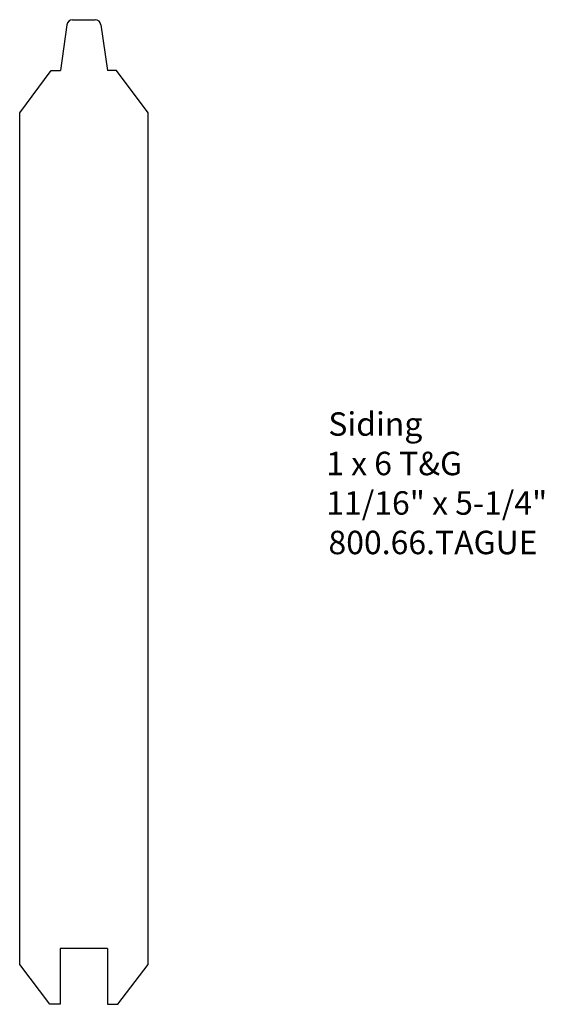
# Model space of a CAD drawing. Extents: x -384.59 to -381.8, y 836.91 to 842.16.
import ezdxf

# ---------------------------------------------------------------- set-up
doc = ezdxf.new("R2010")
doc.units = 0
doc.layers.get('0').update_dxf_attribs({"linetype": 'CONTINUOUS'})

# ---------------------------------------------------------------- blocks, each defined once
blk = doc.blocks.new('*U6')
for s, p in [('Siding', (-382.947, 839.944)), ('1 x 6 T&G', (-382.9582, 839.7336)), ('11/16" x 5-1/4"', (-382.9582, 839.5231)), ('800.66.TAGUE', (-382.9463, 839.3126))]:
    blk.add_text(s, height=0.125).set_placement(p)

msp = doc.modelspace()

# ---------------------------------------------------------------- linework, layer by layer
at = {"linetype": 'CONTINUOUS'}
for p, q in [((-384.3417, 842.1351), (-384.3758, 841.8916)), ((-384.3108, 842.162), (-384.19, 842.162)), ((-384.1591, 842.1351), (-384.125, 841.8916)), ((-384.5926, 841.6647), (-384.4252, 841.8916)), ((-384.4252, 841.8916), (-384.3758, 841.8916)), ((-384.0756, 841.8916), (-384.125, 841.8916)), ((-383.9082, 841.6647), (-384.0756, 841.8916)), ((-384.5926, 837.1262), (-384.5926, 841.6647)), ((-383.9082, 837.1262), (-383.9082, 841.6647)), ((-384.3761, 837.2098), (-384.3761, 836.9132)), ((-384.1247, 837.2098), (-384.3761, 837.2098)), ((-384.1247, 837.2098), (-384.1247, 836.9132)), ((-384.4313, 836.9132), (-384.5926, 837.1262)), ((-384.0695, 836.9132), (-383.9082, 837.1262)), ((-384.3761, 836.9132), (-384.4313, 836.9132)), ((-384.1247, 836.9132), (-384.0695, 836.9132))]:
    msp.add_line(p, q, dxfattribs=at)
for centre, start, end in [((-384.3108, 842.1308), 90, 172.0387), ((-384.19, 842.1308), 7.9613, 90)]:
    msp.add_arc(centre, 0.0312, start, end, dxfattribs=at)

# ---------------------------------------------------------------- block references
msp.add_blockref('*U6', (0, 0))

doc.saveas('drawing.dxf')
